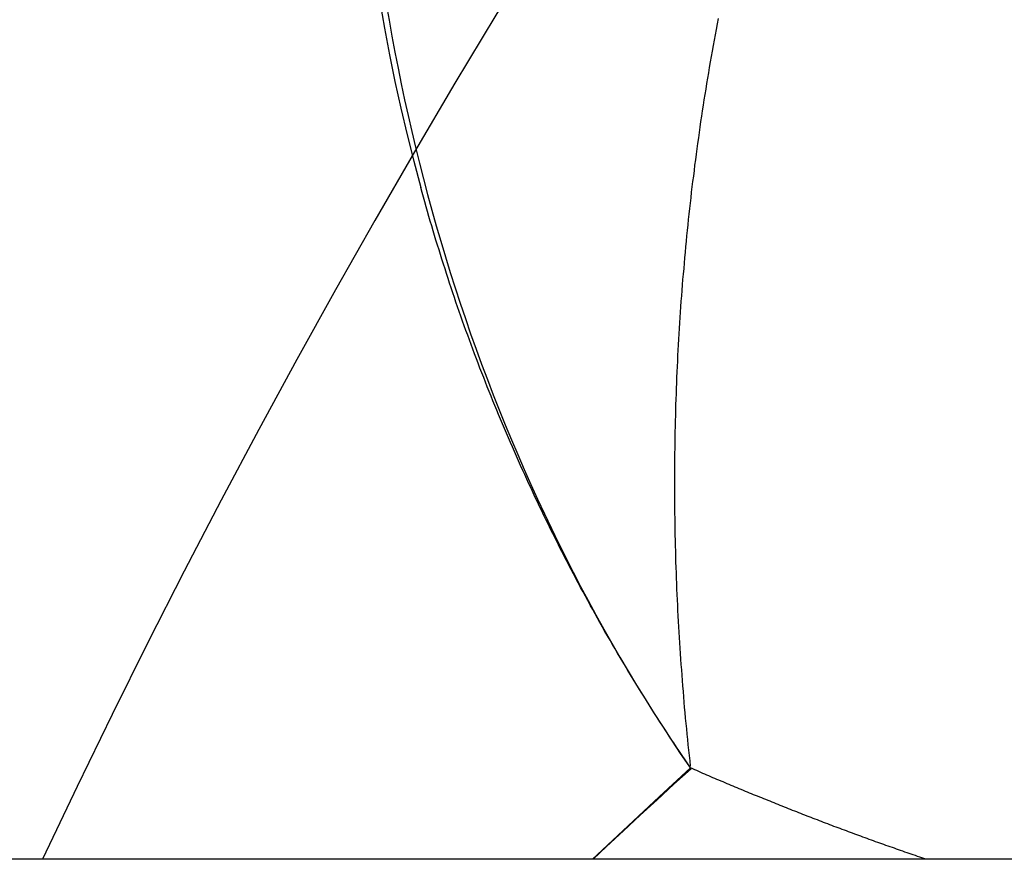
# Model space of a CAD drawing. Extents: x 91 to 1200, y 84 to 1322.
# Drawn here: x 298 to 299, y 858 to 859 of the extents above; entities that cross this region are included whole.
import ezdxf

# ---------------------------------------------------------------- set-up
doc = ezdxf.new("R2010")
doc.units = 0
doc.header["$LTSCALE"] = 5
doc.linetypes.add('HIDDEN', pattern=[9.525, 6.35, -3.175])
for name, color, linetype in [('AM_0', 7, 'CONTINUOUS'), ('AM_3', 2, 'HIDDEN'), ('OBRYS', 7, 'CONTINUOUS'), ('SKRYTÁ__ISO_', 2, 'HIDDEN'), ('VIDITELNÁ__ISO_', 7, 'CONTINUOUS')]:
    doc.layers.add(name, color=color, linetype=linetype)

# ---------------------------------------------------------------- blocks, each defined once
blk = doc.blocks.new('ASDD')
at = {"layer": 'OBRYS'}
for radius, start, end in [(7.8, 22.222548, 157.777452), (7.65, 22.682293, 157.317707), (6.9375, 25.16492, 154.83508)]:
    blk.add_arc((659.90196, 759.81464, -1099.04467), radius, start, end, dxfattribs=at)
at = {"layer": 'SKRYTÁ__ISO_'}
for points in [[(653.89212, 763.43414, -1099.04467), (653.89432, 763.42161, -1099.04467), (653.89652, 763.40909, -1099.04467), (653.89882, 763.3966, -1099.04467), (653.90132, 763.38412, -1099.04467), (653.90382, 763.37167, -1099.04467), (653.90642, 763.35924, -1099.04467), (653.90922, 763.34684, -1099.04467), (653.91202, 763.33444, -1099.04467), (653.91502, 763.32204, -1099.04467), (653.91802, 763.30974, -1099.04467), (653.92122, 763.29744, -1099.04467), (653.92442, 763.28514, -1099.04467), (653.92782, 763.27294, -1099.04467), (653.93122, 763.26064, -1099.04467), (653.93482, 763.24844, -1099.04467), (653.93842, 763.23634, -1099.04467), (653.94222, 763.22414, -1099.04467), (653.94602, 763.21204, -1099.04467), (653.95002, 763.20004, -1099.04467), (653.95412, 763.18794, -1099.04467), (653.95822, 763.17594, -1099.04467), (653.96252, 763.16404, -1099.04467), (653.96682, 763.15214, -1099.04467), (653.97132, 763.14024, -1099.04467), (653.97592, 763.12834, -1099.04467), (653.98052, 763.11654, -1099.04467), (653.98532, 763.10484, -1099.04467), (653.99012, 763.09304, -1099.04467), (653.99512, 763.08144, -1099.04467), (654.00022, 763.06974, -1099.04467), (654.00532, 763.05814, -1099.04467), (654.01062, 763.04664, -1099.04467), (654.01602, 763.03514, -1099.04467), (654.02142, 763.02364, -1099.04467), (654.02702, 763.01224, -1099.04467), (654.03272, 763.00094, -1099.04467), (654.03842, 762.98954, -1099.04467), (654.04432, 762.97834, -1099.04467), (654.05022, 762.96714, -1099.04467), (654.05632, 762.95594, -1099.04467), (654.06252, 762.94484, -1099.04467), (654.06872, 762.93384, -1099.04467), (654.07512, 762.92284, -1099.04467), (654.08162, 762.91184, -1099.04467), (654.08812, 762.90104, -1099.04467), (654.09482, 762.89014, -1099.04467), (654.10152, 762.87944, -1099.04467), (654.10842, 762.86874, -1099.04467), (654.11542, 762.85804, -1099.04467), (654.12242, 762.84744, -1099.04467), (654.12962, 762.83694, -1099.04467)], [(654.13042, 762.83754, -1099.04467), (654.13002, 762.84174, -1099.04467), (654.12952, 762.84594, -1099.04467), (654.12912, 762.85004, -1099.04467), (654.12862, 762.85424, -1099.04467), (654.12822, 762.85844, -1099.04467), (654.12782, 762.86264, -1099.04467), (654.12742, 762.86684, -1099.04467), (654.12702, 762.87104, -1099.04467), (654.12662, 762.87524, -1099.04467), (654.12622, 762.87944, -1099.04467), (654.12582, 762.88354, -1099.04467), (654.12552, 762.88774, -1099.04467), (654.12512, 762.89194, -1099.04467), (654.12482, 762.89614, -1099.04467), (654.12442, 762.90034, -1099.04467), (654.12412, 762.90454, -1099.04467), (654.12382, 762.90874, -1099.04467), (654.12352, 762.91304, -1099.04467), (654.12322, 762.91724, -1099.04467), (654.12292, 762.92144, -1099.04467), (654.12262, 762.92564, -1099.04467), (654.12232, 762.92984, -1099.04467), (654.12202, 762.93404, -1099.04467), (654.12182, 762.93824, -1099.04467), (654.12152, 762.94244, -1099.04467), (654.12132, 762.94674, -1099.04467), (654.12102, 762.95094, -1099.04467), (654.12082, 762.95514, -1099.04467), (654.12062, 762.95934, -1099.04467), (654.12042, 762.96354, -1099.04467), (654.12022, 762.96784, -1099.04467), (654.12002, 762.97204, -1099.04467), (654.11982, 762.97624, -1099.04467), (654.11962, 762.98054, -1099.04467), (654.11952, 762.98474, -1099.04467), (654.11932, 762.98894, -1099.04467), (654.11922, 762.99314, -1099.04467), (654.11902, 762.99744, -1099.04467), (654.11892, 763.00164, -1099.04467), (654.11882, 763.00584, -1099.04467), (654.11872, 763.01014, -1099.04467), (654.11862, 763.01434, -1099.04467), (654.11852, 763.01864, -1099.04467), (654.11842, 763.02284, -1099.04467), (654.11832, 763.02704, -1099.04467), (654.11832, 763.03134, -1099.04467), (654.11822, 763.03554, -1099.04467), (654.11822, 763.03984, -1099.04467), (654.11812, 763.04404, -1099.04467), (654.11812, 763.04834, -1099.04467), (654.11812, 763.05254, -1099.04467), (654.11812, 763.05684, -1099.04467), (654.11812, 763.06104, -1099.04467), (654.11812, 763.06534, -1099.04467), (654.11812, 763.06954, -1099.04467), (654.11812, 763.07384, -1099.04467), (654.11822, 763.07804, -1099.04467), (654.11822, 763.08234, -1099.04467), (654.11832, 763.08654, -1099.04467), (654.11832, 763.09084, -1099.04467), (654.11842, 763.09504, -1099.04467), (654.11852, 763.09934, -1099.04467), (654.11862, 763.10354, -1099.04467), (654.11872, 763.10784, -1099.04467), (654.11882, 763.11204, -1099.04467), (654.11892, 763.11634, -1099.04467), (654.11902, 763.12054, -1099.04467), (654.11922, 763.12484, -1099.04467), (654.11932, 763.12914, -1099.04467), (654.11952, 763.13334, -1099.04467), (654.11962, 763.13764, -1099.04467), (654.11982, 763.14184, -1099.04467), (654.12002, 763.14614, -1099.04467), (654.12022, 763.15044, -1099.04467), (654.12042, 763.15464, -1099.04467), (654.12062, 763.15894, -1099.04467), (654.12082, 763.16314, -1099.04467), (654.12112, 763.16744, -1099.04467), (654.12132, 763.17174, -1099.04467), (654.12152, 763.17594, -1099.04467), (654.12182, 763.18024, -1099.04467), (654.12212, 763.18454, -1099.04467), (654.12232, 763.18874, -1099.04467), (654.12262, 763.19304, -1099.04467), (654.12292, 763.19724, -1099.04467), (654.12322, 763.20154, -1099.04467), (654.12352, 763.20584, -1099.04467), (654.12392, 763.21004, -1099.04467), (654.12422, 763.21434, -1099.04467), (654.12452, 763.21864, -1099.04467), (654.12492, 763.22284, -1099.04467), (654.12532, 763.22714, -1099.04467), (654.12562, 763.23144, -1099.04467), (654.12602, 763.23564, -1099.04467), (654.12642, 763.23994, -1099.04467), (654.12682, 763.24414, -1099.04467), (654.12722, 763.24844, -1099.04467), (654.12762, 763.25274, -1099.04467), (654.12812, 763.25694, -1099.04467), (654.12852, 763.26124, -1099.04467), (654.12892, 763.26554, -1099.04467), (654.12942, 763.26974, -1099.04467), (654.12992, 763.27404, -1099.04467), (654.13032, 763.27824, -1099.04467), (654.13082, 763.28254, -1099.04467), (654.13132, 763.28684, -1099.04467), (654.13182, 763.29104, -1099.04467), (654.13232, 763.29534, -1099.04467), (654.13292, 763.29954, -1099.04467), (654.13342, 763.30384, -1099.04467), (654.13392, 763.30814, -1099.04467), (654.13452, 763.31234, -1099.04467), (654.13512, 763.31664, -1099.04467), (654.13562, 763.32084, -1099.04467), (654.13622, 763.32514, -1099.04467), (654.13682, 763.32934, -1099.04467), (654.13742, 763.33364, -1099.04467), (654.13802, 763.33784, -1099.04467), (654.13862, 763.34214, -1099.04467), (654.13932, 763.34644, -1099.04467), (654.13992, 763.35064, -1099.04467), (654.14062, 763.35494, -1099.04467), (654.14122, 763.35914, -1099.04467), (654.14192, 763.36344, -1099.04467), (654.14262, 763.36765, -1099.04467), (654.14322, 763.3719, -1099.04467), (654.14392, 763.37615, -1099.04467), (654.14472, 763.3804, -1099.04467), (654.14542, 763.38464, -1099.04467), (654.14612, 763.38889, -1099.04467), (654.14682, 763.39313, -1099.04467), (654.14762, 763.39738, -1099.04467), (654.14832, 763.40162, -1099.04467), (654.14912, 763.40586, -1099.04467), (654.14992, 763.4101, -1099.04467), (654.15072, 763.41434, -1099.04467), (654.15152, 763.41858, -1099.04467), (654.15232, 763.42282, -1099.04467)], [(654.05407, 762.76464, -1099.04467), (654.06472, 762.77464, -1099.04467), (654.07782, 762.78694, -1099.04467), (654.09102, 762.79914, -1099.04467), (654.10422, 762.81124, -1099.04467), (654.11742, 762.82334, -1099.04467), (654.13082, 762.83544, -1099.04467)]]:
    blk.add_polyline3d(points, dxfattribs=at)
at = {"layer": 'VIDITELNÁ__ISO_'}
for points in [[(654.13052, 762.83614, -1099.04467), (654.12832, 762.83934, -1099.04467), (654.12612, 762.84264, -1099.04467), (654.12392, 762.84584, -1099.04467), (654.12172, 762.84914, -1099.04467), (654.11952, 762.85244, -1099.04467), (654.11732, 762.85574, -1099.04467), (654.11512, 762.85904, -1099.04467), (654.11292, 762.86234, -1099.04467), (654.11082, 762.86564, -1099.04467), (654.10862, 762.86894, -1099.04467), (654.10652, 762.87224, -1099.04467), (654.10432, 762.87554, -1099.04467), (654.10222, 762.87884, -1099.04467), (654.10012, 762.88214, -1099.04467), (654.09802, 762.88554, -1099.04467), (654.09592, 762.88884, -1099.04467), (654.09382, 762.89224, -1099.04467), (654.09172, 762.89554, -1099.04467), (654.08962, 762.89894, -1099.04467), (654.08752, 762.90224, -1099.04467), (654.08552, 762.90564, -1099.04467), (654.08342, 762.90904, -1099.04467), (654.08142, 762.91244, -1099.04467), (654.07942, 762.91574, -1099.04467), (654.07732, 762.91914, -1099.04467), (654.07532, 762.92254, -1099.04467), (654.07332, 762.92594, -1099.04467), (654.07132, 762.92934, -1099.04467), (654.06932, 762.93274, -1099.04467), (654.06742, 762.93624, -1099.04467), (654.06542, 762.93964, -1099.04467), (654.06342, 762.94304, -1099.04467), (654.06152, 762.94644, -1099.04467), (654.05952, 762.94994, -1099.04467), (654.05762, 762.95334, -1099.04467), (654.05572, 762.95674, -1099.04467), (654.05382, 762.96024, -1099.04467), (654.05182, 762.96364, -1099.04467), (654.04992, 762.96714, -1099.04467), (654.04812, 762.97064, -1099.04467), (654.04622, 762.97404, -1099.04467), (654.04432, 762.97754, -1099.04467), (654.04242, 762.98104, -1099.04467), (654.04062, 762.98454, -1099.04467), (654.03872, 762.98804, -1099.04467), (654.03692, 762.99154, -1099.04467), (654.03512, 762.99504, -1099.04467), (654.03332, 762.99854, -1099.04467), (654.03152, 763.00204, -1099.04467), (654.02972, 763.00554, -1099.04467), (654.02792, 763.00904, -1099.04467), (654.02612, 763.01254, -1099.04467), (654.02432, 763.01604, -1099.04467), (654.02262, 763.01964, -1099.04467), (654.02082, 763.02314, -1099.04467), (654.01912, 763.02664, -1099.04467), (654.01732, 763.03024, -1099.04467), (654.01562, 763.03374, -1099.04467), (654.01392, 763.03734, -1099.04467), (654.01222, 763.04084, -1099.04467), (654.01052, 763.04444, -1099.04467), (654.00882, 763.04794, -1099.04467), (654.00712, 763.05154, -1099.04467), (654.00552, 763.05514, -1099.04467), (654.00382, 763.05864, -1099.04467), (654.00222, 763.06224, -1099.04467), (654.00052, 763.06584, -1099.04467), (653.99892, 763.06944, -1099.04467), (653.99732, 763.07304, -1099.04467), (653.99572, 763.07664, -1099.04467), (653.99412, 763.08024, -1099.04467), (653.99252, 763.08384, -1099.04467), (653.99092, 763.08744, -1099.04467), (653.98932, 763.09104, -1099.04467), (653.98782, 763.09464, -1099.04467), (653.98622, 763.09824, -1099.04467), (653.98472, 763.10184, -1099.04467), (653.98322, 763.10554, -1099.04467), (653.98162, 763.10914, -1099.04467), (653.98012, 763.11274, -1099.04467), (653.97862, 763.11634, -1099.04467), (653.97712, 763.12004, -1099.04467), (653.97562, 763.12364, -1099.04467), (653.97422, 763.12734, -1099.04467), (653.97272, 763.13094, -1099.04467), (653.97122, 763.13464, -1099.04467), (653.96982, 763.13824, -1099.04467), (653.96842, 763.14194, -1099.04467), (653.96692, 763.14554, -1099.04467), (653.96552, 763.14924, -1099.04467), (653.96412, 763.15294, -1099.04467), (653.96272, 763.15654, -1099.04467), (653.96132, 763.16024, -1099.04467), (653.96002, 763.16394, -1099.04467), (653.95862, 763.16764, -1099.04467), (653.95722, 763.17134, -1099.04467), (653.95592, 763.17494, -1099.04467), (653.95452, 763.17864, -1099.04467), (653.95322, 763.18234, -1099.04467), (653.95192, 763.18604, -1099.04467), (653.95062, 763.18974, -1099.04467), (653.94932, 763.19344, -1099.04467), (653.94802, 763.19714, -1099.04467), (653.94672, 763.20084, -1099.04467), (653.94552, 763.20454, -1099.04467), (653.94422, 763.20824, -1099.04467), (653.94302, 763.21194, -1099.04467), (653.94172, 763.21574, -1099.04467), (653.94052, 763.21944, -1099.04467), (653.93932, 763.22314, -1099.04467), (653.93812, 763.22684, -1099.04467), (653.93692, 763.23054, -1099.04467), (653.93572, 763.23434, -1099.04467), (653.93452, 763.23804, -1099.04467), (653.93342, 763.24174, -1099.04467), (653.93222, 763.24554, -1099.04467), (653.93102, 763.24924, -1099.04467), (653.92992, 763.25304, -1099.04467), (653.92882, 763.25674, -1099.04467), (653.92772, 763.26044, -1099.04467), (653.92662, 763.26424, -1099.04467), (653.92552, 763.26794, -1099.04467), (653.92442, 763.27174, -1099.04467), (653.92332, 763.27544, -1099.04467), (653.92222, 763.27924, -1099.04467), (653.92122, 763.28294, -1099.04467), (653.92012, 763.28674, -1099.04467), (653.91912, 763.29054, -1099.04467)], [(654.13052, 762.83614, -1099.04467), (654.10592, 762.81364, -1099.04467), (654.08152, 762.79094, -1099.04467), (654.05732, 762.76804, -1099.04467), (654.05377, 762.76464, -1099.04467)], [(654.31482, 762.76464, -1099.04467), (654.31322, 762.76524, -1099.04467), (654.31152, 762.76584, -1099.04467), (654.30992, 762.76634, -1099.04467), (654.30822, 762.76694, -1099.04467), (654.30662, 762.76754, -1099.04467), (654.30492, 762.76804, -1099.04467), (654.30332, 762.76864, -1099.04467), (654.30162, 762.76924, -1099.04467), (654.30002, 762.76974, -1099.04467), (654.29832, 762.77034, -1099.04467), (654.29672, 762.77094, -1099.04467), (654.29502, 762.77154, -1099.04467), (654.29342, 762.77204, -1099.04467), (654.29182, 762.77264, -1099.04467), (654.29012, 762.77324, -1099.04467), (654.28852, 762.77384, -1099.04467), (654.28682, 762.77434, -1099.04467), (654.28522, 762.77494, -1099.04467), (654.28352, 762.77554, -1099.04467), (654.28192, 762.77614, -1099.04467), (654.28032, 762.77674, -1099.04467), (654.27862, 762.77734, -1099.04467), (654.27702, 762.77784, -1099.04467), (654.27542, 762.77844, -1099.04467), (654.27372, 762.77904, -1099.04467), (654.27212, 762.77964, -1099.04467), (654.27042, 762.78024, -1099.04467), (654.26882, 762.78084, -1099.04467), (654.26722, 762.78144, -1099.04467), (654.26552, 762.78204, -1099.04467), (654.26392, 762.78264, -1099.04467), (654.26232, 762.78324, -1099.04467), (654.26072, 762.78384, -1099.04467), (654.25902, 762.78444, -1099.04467), (654.25742, 762.78504, -1099.04467), (654.25582, 762.78564, -1099.04467), (654.25412, 762.78624, -1099.04467), (654.25252, 762.78684, -1099.04467), (654.25092, 762.78744, -1099.04467), (654.24922, 762.78804, -1099.04467), (654.24762, 762.78864, -1099.04467), (654.24602, 762.78924, -1099.04467), (654.24442, 762.78984, -1099.04467), (654.24272, 762.79044, -1099.04467), (654.24112, 762.79114, -1099.04467), (654.23952, 762.79174, -1099.04467), (654.23792, 762.79234, -1099.04467), (654.23622, 762.79294, -1099.04467), (654.23462, 762.79354, -1099.04467), (654.23302, 762.79414, -1099.04467), (654.23142, 762.79484, -1099.04467), (654.22982, 762.79544, -1099.04467), (654.22812, 762.79604, -1099.04467), (654.22652, 762.79664, -1099.04467), (654.22492, 762.79734, -1099.04467), (654.22332, 762.79794, -1099.04467), (654.22172, 762.79854, -1099.04467), (654.22002, 762.79914, -1099.04467), (654.21842, 762.79984, -1099.04467), (654.21682, 762.80044, -1099.04467), (654.21522, 762.80104, -1099.04467), (654.21362, 762.80174, -1099.04467), (654.21202, 762.80234, -1099.04467), (654.21042, 762.80294, -1099.04467), (654.20872, 762.80364, -1099.04467), (654.20712, 762.80424, -1099.04467), (654.20552, 762.80484, -1099.04467), (654.20392, 762.80554, -1099.04467), (654.20232, 762.80614, -1099.04467), (654.20072, 762.80684, -1099.04467), (654.19912, 762.80744, -1099.04467), (654.19752, 762.80804, -1099.04467), (654.19592, 762.80874, -1099.04467), (654.19432, 762.80934, -1099.04467), (654.19272, 762.81004, -1099.04467), (654.19112, 762.81064, -1099.04467), (654.18942, 762.81134, -1099.04467), (654.18782, 762.81194, -1099.04467), (654.18622, 762.81264, -1099.04467), (654.18462, 762.81324, -1099.04467), (654.18302, 762.81394, -1099.04467), (654.18142, 762.81454, -1099.04467), (654.17982, 762.81524, -1099.04467), (654.17822, 762.81594, -1099.04467), (654.17662, 762.81654, -1099.04467), (654.17502, 762.81724, -1099.04467), (654.17342, 762.81784, -1099.04467), (654.17182, 762.81854, -1099.04467), (654.17022, 762.81924, -1099.04467), (654.16862, 762.81984, -1099.04467), (654.16702, 762.82054, -1099.04467), (654.16542, 762.82114, -1099.04467), (654.16392, 762.82184, -1099.04467), (654.16232, 762.82254, -1099.04467), (654.16072, 762.82314, -1099.04467), (654.15912, 762.82384, -1099.04467), (654.15752, 762.82454, -1099.04467), (654.15592, 762.82524, -1099.04467), (654.15432, 762.82584, -1099.04467), (654.15272, 762.82654, -1099.04467), (654.15112, 762.82724, -1099.04467), (654.14952, 762.82794, -1099.04467), (654.14792, 762.82854, -1099.04467), (654.14642, 762.82924, -1099.04467), (654.14482, 762.82994, -1099.04467), (654.14322, 762.83064, -1099.04467), (654.14162, 762.83134, -1099.04467), (654.14002, 762.83194, -1099.04467), (654.13842, 762.83264, -1099.04467), (654.13682, 762.83334, -1099.04467), (654.13532, 762.83404, -1099.04467), (654.13372, 762.83474, -1099.04467), (654.13212, 762.83544, -1099.04467), (654.13052, 762.83614, -1099.04467)]]:
    blk.add_polyline3d(points, dxfattribs=at)
blk.add_arc((655.36597, 763.6863, -1099.04467), 1.5, 92.29244, 195.29939, dxfattribs=at)

msp = doc.modelspace()

# ---------------------------------------------------------------- linework, layer by layer
at = {"layer": 'AM_0'}
msp.add_line((1086.1696, 858.26387, -1448.83935), (236.1696, 858.26387, -1448.83935), dxfattribs=at)

# ---------------------------------------------------------------- block references
at = {"layer": 'AM_3'}
msp.add_blockref('ASDD', (-355.23236, 95.49922, -349.79467), dxfattribs=at)

doc.saveas('drawing.dxf')
